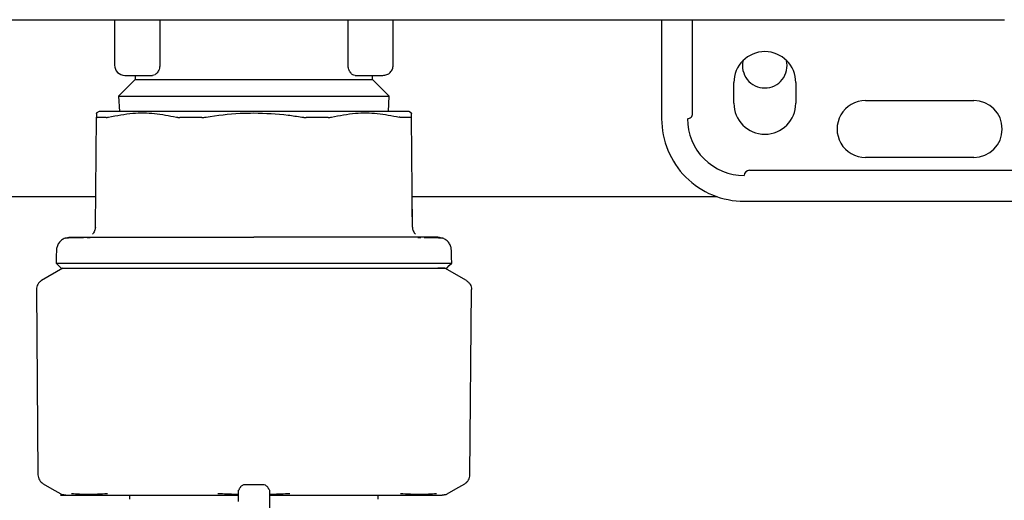
# Model space of a CAD drawing. Units: inches. Extents: x 0.4 to 16.6, y 0.2 to 10.8.
# Drawn here: x 7.8 to 8, y 5.6 to 5.7 of the extents above; entities that cross this region are included whole.
import ezdxf

# ---------------------------------------------------------------- set-up
doc = ezdxf.new("R2010")
doc.units = ezdxf.units.IN
doc.header["$MEASUREMENT"] = 0
doc.layers.add('WH', color=7, linetype='Continuous')

msp = doc.modelspace()

# ---------------------------------------------------------------- linework, layer by layer
at = {"layer": 'WH', "linetype": 'Continuous', "lineweight": 25}
for p, q in [((7.841637852109782, 5.717299978160989), (7.841637852109782, 5.708638560885086)), ((7.850251779267627, 5.717299978160989), (7.850251779267627, 5.708638560885086)), ((7.88617360962891, 5.708638560885086), (7.88617360962891, 5.717299978160989)), ((7.894787419454778, 5.708638560885086), (7.894787419454778, 5.717299978160989)), ((7.945968566872462, 5.717299978160989), (7.945968566872462, 5.698402343134749)), ((7.951874119984342, 5.699386597097896), (7.951874119984342, 5.717299978160989)), ((8.011182501515524, 5.717299978160989), (8.011332569115265, 5.717299978160989)), ((7.845574867962372, 5.705908377757728), (7.842399571310337, 5.702733051772699)), ((7.843606389369072, 5.706670052958792), (7.848900232214148, 5.706670052958792)), ((7.845574867962372, 5.706670052958792), (7.845574867962372, 5.705908377757728)), ((7.845574867962372, 5.705908377757728), (7.868212665115275, 5.705908377757728)), ((7.868212665115275, 5.705908377757728), (7.890850462268176, 5.705908377757728)), ((7.887525039350413, 5.706670052958792), (7.892818940861477, 5.706670052958792)), ((7.890850462268176, 5.705908377757728), (7.890850462268176, 5.706670052958792)), ((7.894025817586201, 5.702733051772699), (7.890850462268176, 5.705908377757728)), ((7.959748151689523, 5.701355090357693), (7.959748151689523, 5.705292106210283)), ((7.971559140581305, 5.705292106210283), (7.971559140581305, 5.701355090357693)), ((7.842399571310337, 5.702733051772699), (7.842572753309724, 5.69979997232255)), ((7.842399571310337, 5.702733051772699), (7.868212665115275, 5.702733051772699)), ((7.868212665115275, 5.702733051772699), (7.894025817586201, 5.702733051772699)), ((7.893852518254836, 5.69979997232255), (7.894025817586201, 5.702733051772699)), ((7.984846517751055, 5.701847224672515), (8.005515836310659, 5.701847224672515)), ((7.838685134219831, 5.69979997232255), (7.83813367392368, 5.699481606667003)), ((7.898291656306868, 5.699481606667003), (7.897740196010718, 5.69979997232255)), ((7.837979793034659, 5.677735547212672), (7.838162889586179, 5.698715370185299)), ((7.898445478529901, 5.677735547212672), (7.898262440644371, 5.698715370185299)), ((8.005515836310659, 5.69102044574439), (7.984846517751055, 5.69102044574439)), ((7.962700810913485, 5.688559818169769), (8.026283479067743, 5.688559818169769)), ((7.838030304451148, 5.683518473741144), (7.747149706311572, 5.683518473741144)), ((7.956571623051719, 5.683518473741144), (7.898395025779402, 5.683518473741144)), ((7.961716630282822, 5.682654309057382), (8.020574926346764, 5.682654309057382)), ((7.898444187878144, 5.677735664544649), (7.898411217592352, 5.681567858941479)), ((7.836969564704903, 5.675668700422395), (7.83640150193388, 5.675665635124473)), ((7.900023710964692, 5.675665635124473), (7.8994544162079, 5.675668700422395)), ((7.831795341811302, 5.669878719308752), (7.827699869122551, 5.667514186624035)), ((7.830485388943988, 5.670862635942462), (7.831443873871489, 5.669878719308752)), ((7.908725519773987, 5.667514186624035), (7.904630047085237, 5.669878719308752)), ((7.826720675100951, 5.665795258481239), (7.82702919953685, 5.630442620211267)), ((7.909396189359688, 5.630442620211267), (7.909704655129599, 5.665795258481239)), ((7.870181143708575, 5.628516293131028), (7.866244186521973, 5.628516293131028)), ((7.84449218713626, 5.626571632929242), (7.84449218713626, 5.625784218025526)), ((7.891933201760279, 5.625784218025526), (7.891933201760279, 5.626571632929242))]:
    msp.add_line(p, q, dxfattribs=at)
at = {"layer": 'WH', "linetype": 'Continuous', "lineweight": 25, "flags": 128}
for points in [[(7.830548982876013, 5.673292155876441), (7.830520177875437, 5.672192843242461), (7.830485388943988, 5.670862635942462)], [(7.905939941286561, 5.670862635942462), (7.905911194951973, 5.671961948576443), (7.905876347354537, 5.673292155876441)], [(7.904981456359061, 5.669878719308752), (7.905460757488799, 5.670370677625606), (7.905939941286561, 5.670862635942462)], [(7.828012441511688, 5.628755679698948), (7.829685478184626, 5.627789773523844), (7.831358514857564, 5.626823838015746)], [(7.905066874038975, 5.626823838015746), (7.906739910711913, 5.627789773523844), (7.90841294738485, 5.628755679698948)]]:
    msp.add_lwpolyline(points, dxfattribs=at)
at = {"layer": 'WH', "linetype": 'Continuous', "lineweight": 25}
for centre, radius, start, end in [((7.965653615656917, 5.705292102660827), 0.005905511811024056, 0, 180), ((7.843606371562428, 5.70863855935374), 0.001968503937007426, 180, 270.0000000000008), ((7.965633930617573, 5.708518480613588), 0.004249999999999907, 166.8485031861882, 270.0000000000008), ((7.965633930617573, 5.708518480613588), 0.004249999999999965, 270.0000000000008, 13.85064363198268), ((7.965653615656917, 5.701355094786811), 0.005905511811024056, 180, 0), ((7.984846529042744, 5.69643383494429), 0.005413385826772199, 90, 270.0000000000008), ((8.005515820381326, 5.69643383494429), 0.005413385826772199, 270.0000000000008, 90), ((7.950889836129358, 5.699386590849803), 0.000984251968504606, 270.0000000000008, 5.50048566699871e-06), ((7.961716607782901, 5.6984023388813), 0.01574803149606296, 179.9999999556904, 270.0000000000008), ((7.961716607782901, 5.6984023388813), 0.01082677165354351, 180, 270.0000000000008), ((7.962700859751405, 5.687575567227755), 0.0009842519685037132, 90, 179.9999999999483)]:
    msp.add_arc(centre, radius, start, end, dxfattribs=at)
for points, knots in [([(7.728842573797128, 5.717299978160989), (7.752274405148518, 5.717299978160988), (7.799142063219166, 5.717299978160988), (7.869696896040931, 5.717299978160989), (7.940377826662044, 5.717299978160988), (7.987582397338686, 5.717299978160989), (8.011182501515524, 5.717299978160989)], [0, 0, 0, 0, 0.2499788095077246, 0.5000002429695265, 0.7500232247604862, 1, 1, 1, 1]), ([(7.850251779267627, 5.708638560885086), (7.850245071100332, 5.708499475427297), (7.850231313266566, 5.708214223953495), (7.850127959915844, 5.7078241524743), (7.849976351586724, 5.707473042509923), (7.84972726425388, 5.707089436966597), (7.849353320022484, 5.706747038099393), (7.849051053719712, 5.70669567937071), (7.848900232214148, 5.706670052958792)], [0, 0, 0, 0, 0.122049589864439, 0.2503124765087094, 0.3682249091611557, 0.5010889680488901, 0.7510588765865166, 0.9999999999999999, 0.9999999999999999, 0.9999999999999999, 0.9999999999999999]), ([(7.887525039350413, 5.706670052958792), (7.887374320383859, 5.70669565575717), (7.887072663239734, 5.706746898591546), (7.886699136242666, 5.707088410059283), (7.886449960868472, 5.707471062036583), (7.886297905872673, 5.707822461264151), (7.886194134453984, 5.708213159783324), (7.886180336108965, 5.708499146687123), (7.88617360962891, 5.708638560885086)], [0, 0, 0, 0, 0.2488188785272249, 0.4979996480690843, 0.6310570858797961, 0.7490463245609394, 0.8776639597032873, 1, 1, 1, 1]), ([(7.892818940861477, 5.706670052958792), (7.89307691162715, 5.706699642014459), (7.893592831548319, 5.70675881764712), (7.894243551107997, 5.707214012976555), (7.894698645861927, 5.707864751832155), (7.894757827502132, 5.708380617952775), (7.894787419454778, 5.708638560885086)], [0, 0, 0, 0, 0.250022190798503, 0.5000234372733642, 0.750002150707844, 1, 1, 1, 1]), ([(7.838169049515019, 5.699420344708041), (7.838169171318407, 5.699435088660922), (7.838169517280214, 5.69947696635103), (7.838165495446039, 5.699014812625939), (7.838162889586179, 5.698715370185299)], [0, 0, 0, 0, 0.352071779621047, 1, 1, 1, 1]), ([(7.868212665115275, 5.69979997232255), (7.866019709850227, 5.69979997232255), (7.863439819077578, 5.69979997232255), (7.858820946948908, 5.69979997232255), (7.856034666356332, 5.69979997232255), (7.851869167758517, 5.69979997232255), (7.84945984385542, 5.69979997232255), (7.846030906228298, 5.69979997232255), (7.844163200059364, 5.69979997232255), (7.841704074154118, 5.69979997232255), (7.840504741306741, 5.69979997232255), (7.83918479493459, 5.69979997232255), (7.838721694494025, 5.69979997232255), (7.83868990200593, 5.69979997232255), (7.838685134219831, 5.69979997232255)], [0, 0, 0, 0, 0.1416703391045865, 0.1666673308111525, 0.3083377862785611, 0.3333339238733629, 0.4750035394263575, 0.5000003945836217, 0.6416699799971117, 0.6666668410714206, 0.8083375254153236, 0.8333335188046814, 0.9750057268311328, 1, 1, 1, 1]), ([(7.840508531822453, 5.698715384851797), (7.842036597747689, 5.699009280665233), (7.844938110011407, 5.699567334014149), (7.849278116229101, 5.699529667431056), (7.85203372579111, 5.698987936888211), (7.853420036000988, 5.698715399518295)], [0, 0, 0, 0, 0.3560248034730459, 0.6760247162146928, 1, 1, 1, 1]), ([(7.859082829250585, 5.698715384851797), (7.861241488837236, 5.699021042766041), (7.864273402610531, 5.699450350122259), (7.867331786876529, 5.699490809332547), (7.868212665115275, 5.699502462426076)], [0, 0, 0, 0, 0.7119792144703564, 1, 1, 1, 1]), ([(7.897740196010718, 5.69979997232255), (7.897611309980413, 5.69979997232255), (7.897459683869216, 5.69979997232255), (7.896303874171897, 5.69979997232255), (7.895219509836013, 5.69979997232255), (7.892921413267256, 5.69979997232255), (7.891146877916546, 5.69979997232255), (7.887849750184807, 5.69979997232255), (7.885511886938497, 5.69979997232255), (7.88143950831512, 5.69979997232255), (7.878697992250655, 5.69979997232255), (7.874127918245265, 5.69979997232255), (7.87117008196343, 5.69979997232255), (7.868598371442589, 5.69979997232255), (7.868212665115275, 5.69979997232255)], [0, 0, 0, 0, 0.1416707815859185, 0.1666665474261266, 0.3083364369006356, 0.3333339942151215, 0.4750051367450342, 0.4999997829851118, 0.641672558598776, 0.6666661594705446, 0.8083384637058018, 0.8333327162517143, 0.9750031640898021, 1, 1, 1, 1]), ([(7.868212665115275, 5.699502462426076), (7.870392221143863, 5.699431162728493), (7.873452370981473, 5.699331056213625), (7.876473217235541, 5.698852962029668), (7.877342500979965, 5.698715384851797)], [0, 0, 0, 0, 0.7122383361102677, 0.9999999999999999, 0.9999999999999999, 0.9999999999999999, 0.9999999999999999]), ([(7.883005294229561, 5.698715399518295), (7.884529716880947, 5.699009263130139), (7.887424326164872, 5.699567258209969), (7.891764860873759, 5.699529777058536), (7.894527175222011, 5.698987963634525), (7.895916857074084, 5.698715384851797)], [0, 0, 0, 0, 0.3560225487702106, 0.6760239189701615, 1, 1, 1, 1]), ([(7.898262440644371, 5.698715370185299), (7.898259507849954, 5.699045147586705), (7.898255389192107, 5.699508269131928), (7.898256126959923, 5.699440000837873), (7.898256339381519, 5.699420344708041)], [0, 0, 0, 0, 0.7120752744198222, 1, 1, 1, 1]), ([(7.838162889586179, 5.698715370185299), (7.838164358569472, 5.69870469369626), (7.838167296489295, 5.698683341058052), (7.838192716840621, 5.698662087840096), (7.838232312895038, 5.698648224760608), (7.838272526634588, 5.698646537039367), (7.83829271741973, 5.698645689656922)], [0, 0, 0, 0, 0.2504207507731795, 0.5008335296974875, 0.7493751373332201, 1, 1, 1, 1]), ([(7.840029934684582, 5.698645689656922), (7.839910078839687, 5.698645692931489), (7.839550437632091, 5.698645702757207), (7.83911675778221, 5.698645773992334), (7.838660132976711, 5.698645706298238), (7.838432151280485, 5.698645695972285), (7.83829271741973, 5.698645689656922)], [0, 0, 0, 0, 0.179360693464875, 0.5381923297061632, 0.7175579116135893, 1, 1, 1, 1]), ([(7.840029934684582, 5.698645689656922), (7.840062292485189, 5.698646590926302), (7.840127001694193, 5.69864839328702), (7.840278761515315, 5.698665878093026), (7.84041670249205, 5.698695599125064), (7.840508531822453, 5.698715384851797)], [0, 0, 0, 0, 0.2505722202750503, 0.5010949405609476, 1, 1, 1, 1]), ([(7.853420036000988, 5.698715399518295), (7.853469148362807, 5.698704721258872), (7.853567382710819, 5.69868336264745), (7.853729290465857, 5.698662136901268), (7.853900084544591, 5.698648285247961), (7.854021281887531, 5.698646596378052), (7.854082140352302, 5.69864574832291)], [0, 0, 0, 0, 0.250416654904162, 0.5008823830765596, 0.749371304938565, 1, 1, 1, 1]), ([(7.85827628923447, 5.698645733656414), (7.858019073318246, 5.698645736898905), (7.857633277421555, 5.69864574176229), (7.857123670996467, 5.698645719068382), (7.856616309188228, 5.698645695739372), (7.856112798591923, 5.698645705432011), (7.855613486164686, 5.698645704529325), (7.854973662667367, 5.698645701245625), (7.854466860794755, 5.698645728007553), (7.854082140352302, 5.69864574832291)], [0, 0, 0, 0, 0.1793696242202193, 0.2690349261089825, 0.3587168486754628, 0.5380681628472463, 0.627742658175633, 0.7174142066301176, 1, 1, 1, 1]), ([(7.85827628923447, 5.698645733656414), (7.858342107101085, 5.698646635925599), (7.858473723327942, 5.698648440196568), (7.858743098932593, 5.698665905802728), (7.858947045096306, 5.698695608957576), (7.859082829250584, 5.698715384851797)], [0, 0, 0, 0, 0.2505516567907631, 0.5010290578335785, 1, 1, 1, 1]), ([(7.877342500979965, 5.698715384851797), (7.87741047186611, 5.698704713945932), (7.87754645075302, 5.698683366307495), (7.877749990934116, 5.69866211227654), (7.87795198762084, 5.698648275644041), (7.878083182954238, 5.698646583224848), (7.87814904099608, 5.698645733656414)], [0, 0, 0, 0, 0.2503385491412687, 0.500813792401547, 0.749416192677088, 1, 1, 1, 1]), ([(7.882343189878247, 5.69864574832291), (7.881853857913325, 5.698645727800685), (7.881119956339596, 5.698645697021392), (7.880243276821188, 5.698645707213682), (7.879738998359214, 5.698645699998471), (7.879285960761142, 5.698645724468796), (7.878756922978148, 5.698645736366867), (7.878351704382113, 5.698645734560059), (7.87814904099608, 5.698645733656414)], [0, 0, 0, 0, 0.3588296286584004, 0.5381737716943158, 0.627852478862884, 0.7175239554560919, 0.8587242732176605, 1, 1, 1, 1]), ([(7.882343189878247, 5.69864574832291), (7.882403933742245, 5.698646643285454), (7.882525411330318, 5.698648433061146), (7.882754599230287, 5.698665926659415), (7.882905103588597, 5.698695627614364), (7.883005294229561, 5.698715399518295)], [0, 0, 0, 0, 0.2505751164157324, 0.5011084045412619, 1, 1, 1, 1]), ([(7.896395336879979, 5.698645689656922), (7.896362674262198, 5.698646609069474), (7.896297341773926, 5.698648448098733), (7.896145201678999, 5.698666101855888), (7.896007740153732, 5.698695769803549), (7.895916857074084, 5.698715384851797)], [0, 0, 0, 0, 0.2530467788480151, 0.5061497465593231, 1, 1, 1, 1]), ([(7.898132671476809, 5.698645689656922), (7.898045063917805, 5.698645692858983), (7.897782193604024, 5.698645702466906), (7.897355274145082, 5.698645781289981), (7.896856691407465, 5.698645692199214), (7.896549177242454, 5.698645690504659), (7.896395336879979, 5.698645689656922)], [0, 0, 0, 0, 0.1793653247069392, 0.5381935043456785, 0.7689716872650344, 1, 1, 1, 1]), ([(7.898132671476807, 5.698645689656922), (7.898152739824211, 5.69864659275723), (7.898192877815722, 5.698648399016202), (7.898247581422028, 5.698665852244077), (7.898256502090834, 5.698695580122386), (7.898262440644371, 5.698715370185299)], [0, 0, 0, 0, 0.2505271745253775, 0.5010705367341272, 1, 1, 1, 1]), ([(7.837979793034659, 5.677735547212672), (7.8379711132357, 5.677607489507476), (7.83795374694659, 5.677351275378416), (7.837832543798395, 5.676983881547506), (7.837653912634918, 5.67664104191848), (7.837482731262424, 5.676450090764326), (7.837397239764364, 5.676354725830704)], [0, 0, 0, 0, 0.2500741213061048, 0.5003410227700907, 0.7504600304347168, 1, 1, 1, 1]), ([(7.898445478529901, 5.677735547212672), (7.898454143513029, 5.677607484032993), (7.89847148095305, 5.677351247215947), (7.89859290871497, 5.676983942900423), (7.898771324081747, 5.676640970983791), (7.898942597234749, 5.676450077962183), (7.899028149132174, 5.676354725830704)], [0, 0, 0, 0, 0.2500653062661116, 0.5003463001023153, 0.7504201835916599, 1, 1, 1, 1]), ([(7.832195678519911, 5.67561637036025), (7.831963570989881, 5.675503860091051), (7.831495545623959, 5.675276992570184), (7.830970180775195, 5.674694846638653), (7.830626210166717, 5.674015586953248), (7.830574104780375, 5.673527486756994), (7.830548982876013, 5.673292155876441)], [0, 0, 0, 0, 0.2549862619776829, 0.5141584099063352, 0.7657580757324717, 1, 1, 1, 1]), ([(7.832195678519911, 5.67561637036025), (7.832351776398429, 5.675667355759784), (7.832655163304145, 5.675766449371741), (7.832973980777004, 5.675778398160535), (7.833128761074195, 5.675784199088144)], [0, 0, 0, 0, 0.5145175206274238, 0.9999999999999999, 0.9999999999999999, 0.9999999999999999, 0.9999999999999999]), ([(7.835712587225614, 5.675661924500671), (7.835408842864561, 5.675660361391467), (7.833984385786421, 5.675653030944366), (7.83266286843181, 5.675638411714339), (7.832348444724598, 5.675623577652027), (7.832195678519911, 5.67561637036025)], [0, 0, 0, 0, 0.1223034965630612, 0.5735615329823681, 1, 1, 1, 1]), ([(7.83310717199026, 5.675784228421139), (7.833218994266463, 5.675784228421091), (7.833344854599593, 5.675784228421037), (7.833797622565653, 5.675784228421167), (7.833868457178081, 5.675784228421132), (7.833874347813409, 5.675784228421142), (7.833875940626124, 5.675784228421138), (7.833875930969232, 5.675784228421139), (7.833876221067959, 5.675784228420932), (7.834025763388924, 5.675784228421236), (7.834143761570207, 5.675784228421114), (7.834457967932503, 5.675784228421169), (7.835043945936063, 5.675784228421124), (7.836153534029815, 5.675784228421144), (7.837223958562507, 5.675784228421142), (7.837810424324554, 5.675784228421139)], [0, 0, 0, 0, 0.3499847799578623, 0.3939215198568528, 0.3994211269670205, 0.4001086017344566, 0.4001953783554957, 0.4002049596074813, 0.4002081533581432, 0.4333873901665211, 0.4665943017480549, 0.4998388461748824, 0.6311439400086472, 0.7979106011656435, 1, 1, 1, 1]), ([(7.837810424324554, 5.675784228421139), (7.838174090852648, 5.675784228421139), (7.83890049633376, 5.675784228421139), (7.840126317261425, 5.675784228421139), (7.841284309066117, 5.675784228421139), (7.842213297108678, 5.675784228421139), (7.842860784949196, 5.675784228421139), (7.843213102385143, 5.675784228421139), (7.843389325209949, 5.675784228421139)], [0, 0, 0, 0, 0.2305201377028076, 0.4604523061578802, 0.6906309745936817, 0.8363126148323944, 0.9181265232544402, 1, 1, 1, 1]), ([(7.843389325209949, 5.675784228421139), (7.843643595709691, 5.675784228421139), (7.844347394698266, 5.675784228421139), (7.845862646626858, 5.675784228421139), (7.848000112708513, 5.675784228421139), (7.849772775115979, 5.675784228421139), (7.850659918552767, 5.675784228421139)], [0, 0, 0, 0, 0.1163519891688876, 0.3220523512497576, 0.6607155403416213, 0.9999999999999999, 0.9999999999999999, 0.9999999999999999, 0.9999999999999999]), ([(7.850659918552767, 5.675784228421139), (7.851131410598561, 5.675784228421139), (7.852074021961529, 5.675784228421139), (7.853938289783514, 5.675784228421139), (7.85627435055338, 5.675784228421139), (7.859357458612372, 5.675784228421139), (7.862550018695291, 5.675784228421139), (7.865597260928196, 5.675784228421139), (7.867415577336134, 5.675784228421139), (7.868212665115275, 5.675784228421139)], [0, 0, 0, 0, 0.08819257624210335, 0.1763154336049169, 0.338168168408755, 0.5000313121877973, 0.7031990787782815, 0.8698926181874802, 0.9999999999999999, 0.9999999999999999, 0.9999999999999999, 0.9999999999999999]), ([(7.885765411677782, 5.675784228421139), (7.885293810287392, 5.675784228421139), (7.884351232640755, 5.675784228421139), (7.88248657302156, 5.675784228421139), (7.880150692896057, 5.675784228421139), (7.877067229106478, 5.675784228421139), (7.873874848572511, 5.675784228421139), (7.87082759271056, 5.675784228421139), (7.869009595634998, 5.675784228421139), (7.868212665115275, 5.675784228421139)], [0, 0, 0, 0, 0.08821625866971801, 0.1763155817319081, 0.3382234193222613, 0.5000315807463347, 0.7032509333990625, 0.8699181692573172, 1, 1, 1, 1]), ([(7.8930360050206, 5.675784228421139), (7.892767460460429, 5.675784228421139), (7.892091044911378, 5.675784228421139), (7.890591287895847, 5.675784228421139), (7.888473780242575, 5.675784228421139), (7.886668538893234, 5.675784228421139), (7.885765411677782, 5.675784228421139)], [0, 0, 0, 0, 0.1228341648115093, 0.3093972150472272, 0.6545048281849658, 1, 1, 1, 1]), ([(7.898614905905994, 5.675784228421139), (7.89818428401919, 5.675784228421139), (7.897324175429183, 5.675784228421139), (7.89584555286695, 5.675784228421139), (7.894589545336314, 5.675784228421139), (7.893636351972472, 5.675784228421139), (7.89323608582684, 5.675784228421139), (7.8930360050206, 5.675784228421139)], [0, 0, 0, 0, 0.2715511800158354, 0.5423865105697432, 0.8138713544653473, 0.9069599818290746, 1, 1, 1, 1]), ([(7.903318158240289, 5.675784228421139), (7.902926260121077, 5.675784228420453), (7.90253435896514, 5.675784228419767), (7.902501761327668, 5.675784228421139), (7.902501776426961, 5.675784228421139), (7.902501274797, 5.675784228421139), (7.902501416969818, 5.675784228421139), (7.902497755226013, 5.675784228421139), (7.902492020650101, 5.675784228421139), (7.902446479719948, 5.675784228421141), (7.902333127635134, 5.675784228421138), (7.902010014208584, 5.675784228421139), (7.901379082090684, 5.675784228421139), (7.900272248361719, 5.675784228421139), (7.899201537077062, 5.675784228421139), (7.898614905905994, 5.675784228421139)], [0, 0, 0, 0, 0.4122916185943361, 0.4122948133411558, 0.4123012028347953, 0.4123154901769152, 0.4124210740218466, 0.4126350564848927, 0.4143449542546661, 0.4177631904063, 0.4450874504308223, 0.4996828571208797, 0.6310784706340669, 0.7978718708719549, 1, 1, 1, 1]), ([(7.902709791934854, 5.675646084683654), (7.902418515205162, 5.6756499252993), (7.901987308200594, 5.675655610959017), (7.901024970848237, 5.675660377664822), (7.900712684338946, 5.675661924500671)], [0, 0, 0, 0, 0.675491646950852, 1, 1, 1, 1]), ([(7.904229710376628, 5.67561637036025), (7.904148602500054, 5.675623713810663), (7.904030092012134, 5.675634443667344), (7.903026523953416, 5.675643292074112), (7.902709791934854, 5.675646084683654)], [0, 0, 0, 0, 0.6843940818866, 1, 1, 1, 1]), ([(7.903296569156355, 5.675784199088144), (7.903451369273085, 5.675778399860403), (7.903770206822576, 5.675766455350273), (7.904073612450412, 5.675667355723676), (7.904229710376628, 5.67561637036025)], [0, 0, 0, 0, 0.4855140712847411, 0.9999999999999999, 0.9999999999999999, 0.9999999999999999, 0.9999999999999999]), ([(7.905876347354537, 5.673292155876441), (7.90585125495704, 5.673527490448953), (7.905799209493606, 5.674015610282425), (7.905455128320055, 5.674694808886069), (7.904929848232016, 5.675277011767105), (7.904461823571682, 5.67550386450627), (7.904229710376628, 5.67561637036025)], [0, 0, 0, 0, 0.2342406121716495, 0.4858507927078475, 0.7450116941406676, 1, 1, 1, 1]), ([(7.830485388943988, 5.670862635942462), (7.830617650208977, 5.670862635942462), (7.830890312365169, 5.670862635942463), (7.833160352316288, 5.670862635942462), (7.836917829731344, 5.670862635942462), (7.842060853209634, 5.670862635942462), (7.848138003565833, 5.670862635942462), (7.854686598002855, 5.670862635942462), (7.861452108895966, 5.670862635942462), (7.866001981009168, 5.670862635942462), (7.868212665115275, 5.670862635942462)], [0, 0, 0, 0, 0.121096898605057, 0.2496463456992586, 0.3835440486800762, 0.5200553730630213, 0.6462225875096109, 0.7695875621041659, 0.8880475974637182, 1, 1, 1, 1]), ([(7.831449564472417, 5.669878719308752), (7.831451104698503, 5.669878719308752), (7.831456682504368, 5.669878719308752), (7.831607009459197, 5.669878719308751), (7.831844354963362, 5.669878719308752), (7.832054238835809, 5.669878719308751), (7.832252824844621, 5.669878719308751), (7.83265454408287, 5.669878719308752), (7.833146041023211, 5.669878719308752), (7.833996869365722, 5.669878719308751), (7.834995997917798, 5.669878719308752), (7.836184480825821, 5.669878719308751), (7.837508975220977, 5.669878719308752), (7.838675001844774, 5.669878719308751), (7.839940571362412, 5.669878719308752), (7.840938136767616, 5.669878719308752), (7.841808118913757, 5.669878719308751), (7.843065830653721, 5.669878719308752), (7.845547339564616, 5.669878719308751), (7.849799897973589, 5.669878719308751), (7.854521227313023, 5.669878719308752), (7.858007077523725, 5.669878719308752), (7.860065287656115, 5.669878719308752), (7.86162370273265, 5.669878719308751), (7.863194459709764, 5.669878719308752), (7.864817225046988, 5.669878719308752), (7.866491007004808, 5.669878719308752), (7.867638350039996, 5.669878719308751), (7.868212665115276, 5.669878719308751)], [0, 0, 0, 0, 0.02011816277849205, 0.07285632119077093, 0.09920799145356007, 0.1123822141099818, 0.138734424312489, 0.1519082622576908, 0.204646248594118, 0.2309985175648065, 0.283737036413873, 0.336474825671954, 0.3628266907367046, 0.4155651139648692, 0.4419169104746574, 0.4682692294660308, 0.4946207279504297, 0.5077951240896353, 0.5605335668178997, 0.6678113331595813, 0.7750888120263839, 0.8302144151159825, 0.8577573619815433, 0.885300739043995, 0.9128437894001574, 0.9403869575809625, 0.970160041160804, 0.9999999999999999, 0.9999999999999999, 0.9999999999999999, 0.9999999999999999]), ([(7.868212665115275, 5.670862635942462), (7.871190068175356, 5.670862635942462), (7.8773549474628, 5.670862635942462), (7.886287397728972, 5.670862635942462), (7.893831400281552, 5.670862635942462), (7.899506808104672, 5.670862635942462), (7.903265068438616, 5.670862635942462), (7.905534996509933, 5.670862635942462), (7.905807673147737, 5.670862635942462), (7.905939941286562, 5.670862635942462)], [0, 0, 0, 0, 0.1507143512441242, 0.3120624798040548, 0.4796558498405258, 0.6162430259112691, 0.7502146550183769, 0.878835814639153, 0.9999999999999999, 0.9999999999999999, 0.9999999999999999, 0.9999999999999999]), ([(7.868212665115276, 5.669878719308751), (7.8686714226154, 5.669878719308751), (7.869588914680568, 5.669878719308751), (7.870963213190419, 5.669878719308752), (7.87233362319837, 5.669878719308752), (7.873698311822971, 5.669878719308751), (7.875508007955224, 5.669878719308752), (7.877299332815286, 5.669878719308752), (7.880390001133833, 5.669878719308751), (7.884278736400828, 5.669878719308752), (7.889104194107958, 5.669878719308751), (7.892416309860836, 5.669878719308752), (7.894834514373385, 5.669878719308751), (7.89653683652897, 5.669878719308751), (7.898076641611846, 5.669878719308752), (7.89920475243509, 5.669878719308751), (7.899997641243482, 5.669878719308751), (7.900735761655302, 5.669878719308752), (7.901418533175544, 5.669878719308752), (7.902044333443354, 5.669878719308751), (7.902801625584863, 5.669878719308752), (7.903441248437306, 5.669878719308751), (7.903959765167078, 5.669878719308752), (7.904287060767412, 5.669878719308751), (7.904641180305195, 5.669878719308752), (7.904842974802252, 5.669878719308752), (7.904950811891775, 5.669878719308751), (7.904981625963622, 5.669878719308752), (7.904979908572891, 5.669878719308751), (7.904979579047414, 5.669878719308751)], [0, 0, 0, 0, 0.02383673919246424, 0.04767228669313029, 0.07150752931004242, 0.09534310661442404, 0.1191796124071745, 0.1668766109055561, 0.1907134654244126, 0.286310156069132, 0.3830262901567257, 0.4797416829923219, 0.5060935160824496, 0.5588324563445801, 0.6115705527708448, 0.637922774003893, 0.6642748160800718, 0.6906269238212857, 0.7169799079475505, 0.743331528508787, 0.7696833336076178, 0.8224218093714686, 0.8487741070344189, 0.8751261678006848, 0.9014787435333889, 0.9542167249177795, 0.9673909423828724, 0.9937431156028415, 1, 1, 1, 1]), ([(7.904630047085237, 5.669878719308752), (7.904629050727931, 5.669878719308752), (7.904626061379408, 5.669878719308752), (7.904591990162433, 5.669878719308751), (7.904514040957594, 5.669878719308752), (7.904396455195539, 5.669878719308751), (7.904240059430319, 5.669878719308752), (7.904077347094571, 5.669878719308751), (7.903927800319817, 5.669878719308752), (7.903805892780843, 5.669878719308752), (7.903676609563236, 5.669878719308752), (7.903534249636408, 5.669878719308752), (7.903414551963765, 5.669878719308752), (7.903302898824182, 5.669878719308752), (7.903256676283867, 5.669878719308752)], [0, 0, 0, 0, 0.06007341183763269, 0.1802369127963526, 0.300399433136703, 0.4205634404338758, 0.5407250280284905, 0.6608864594590542, 0.72096411845925, 0.7810378754551996, 0.8411146403408604, 0.8998116712386104, 0.9585237004295432, 1, 1, 1, 1]), ([(7.827704914397601, 5.667517119923483), (7.827562540372795, 5.667419916902793), (7.8272778015929, 5.667225517190131), (7.826967754859909, 5.666806215892032), (7.826759566857611, 5.66632806733183), (7.826733639577933, 5.66598425981156), (7.826720675100951, 5.665812344950521)], [0, 0, 0, 0, 0.2500053392623373, 0.4999944011231259, 0.7499810563151933, 1, 1, 1, 1]), ([(7.908720357166959, 5.667517119923483), (7.908862774375948, 5.667419923206208), (7.909147573731198, 5.667225553701227), (7.909457645336187, 5.666806226182149), (7.909665748272782, 5.666328053818287), (7.909691685429859, 5.665984257814097), (7.909704655129599, 5.665812344950521)], [0, 0, 0, 0, 0.2500420357679213, 0.5000225118689422, 0.7499896431012386, 1, 1, 1, 1]), ([(7.826720675100951, 5.665812344950521), (7.826720700129147, 5.665809137893144), (7.826720744843792, 5.66580340825826), (7.826720737152967, 5.665797678463607), (7.82672073376694, 5.665795155815759)], [0, 0, 0, 0, 0.5597315435815801, 1, 1, 1, 1]), ([(7.909704655129599, 5.665812344950521), (7.909704669042585, 5.665809137768612), (7.909704693900635, 5.665803407561173), (7.909704585518544, 5.665797678386541), (7.909704537797621, 5.665795155815759)], [0, 0, 0, 0, 0.5596973482700387, 1, 1, 1, 1]), ([(7.827029258202839, 5.630442708210249), (7.827043080011175, 5.630275235633987), (7.827071194340649, 5.62993458706813), (7.82728025547165, 5.629458304368877), (7.827591865627154, 5.629041842482613), (7.827874492815881, 5.628849622252343), (7.828013438833501, 5.628755122372052)], [0, 0, 0, 0, 0.245816495564671, 0.5000044696680367, 0.7541907129331453, 1, 1, 1, 1]), ([(7.90841189139705, 5.628755122372052), (7.908550831755625, 5.628849626176321), (7.908833457401092, 5.629041861168041), (7.909145154799164, 5.629458269686016), (7.909354117878018, 5.629934603608597), (7.909382244076738, 5.63027523858992), (7.90939607202771, 5.630442708210249)], [0, 0, 0, 0, 0.2458076843681769, 0.5000099047282527, 0.754185107181007, 1, 1, 1, 1]), ([(7.866244186521973, 5.628516205132044), (7.86609210696312, 5.628476721949059), (7.8658843300198, 5.628422778505672), (7.865614873586452, 5.628082309515311), (7.865495498134242, 5.627889785364091), (7.865437033477512, 5.627784595448639), (7.86539696540121, 5.627708368057725), (7.865378572820306, 5.627672671914445), (7.86536626546628, 5.627648984194349), (7.865354965120302, 5.627626857425245), (7.865344544209358, 5.627607140453625), (7.865335271362894, 5.627589702420715), (7.865322880395785, 5.62756743835111), (7.865310254722621, 5.627546426691583), (7.865292068614188, 5.627521974016304), (7.865269117617432, 5.627513199190235), (7.865263070962037, 5.627563967247499), (7.865262400157929, 5.627552757609993), (7.865262117866914, 5.627548040316367)], [0, 0, 0, 0, 0.3482159686705228, 0.4757460511522598, 0.5210938051132995, 0.5523451036900519, 0.562832650222456, 0.5670554836389305, 0.5708643427151083, 0.5745861103750227, 0.5786175445521604, 0.5832779189962405, 0.58881790387803, 0.6031041275517176, 0.6223285652568515, 0.6774381119637891, 0.8642579532468118, 1, 1, 1, 1]), ([(7.871161100388032, 5.62758763985891), (7.871160691876093, 5.627594179293719), (7.871159388987182, 5.627615035861848), (7.871152693586517, 5.627601378529432), (7.871122005619752, 5.627642757317493), (7.871098982273062, 5.627681003228558), (7.871071263562442, 5.627729465269369), (7.871055569331496, 5.627757266993595), (7.871043567192003, 5.627778318011109), (7.871030648470145, 5.627800714407788), (7.871011493920148, 5.627833546197583), (7.870969803424512, 5.627902759311427), (7.870890654703937, 5.628025358177318), (7.870776133726268, 5.628174808382744), (7.870513170850444, 5.628447916125415), (7.870326328975625, 5.628486344447739), (7.870181143708575, 5.628516205132044)], [0, 0, 0, 0, 0.09207662819838845, 0.2936649000027083, 0.3545431383518534, 0.3928844412290815, 0.4052524187172592, 0.410276127028284, 0.4148796081280959, 0.4193929848645516, 0.4241491176249955, 0.4353228256434807, 0.4673649198534564, 0.5417137182263068, 0.6438891641941848, 1, 1, 1, 1]), ([(7.832322807717969, 5.626571632929242), (7.831360455026634, 5.626571632932238), (7.830398094179585, 5.626571632935236), (7.833157361341584, 5.626571632929242), (7.833157301587257, 5.626571632929242), (7.833157636561882, 5.626571632929242), (7.833157820259208, 5.626571632929243), (7.833161137345415, 5.626571632929242), (7.833167537160036, 5.626571632929243), (7.833212801960772, 5.62657163292924), (7.833330743669234, 5.626571632929243), (7.833650462935756, 5.62657163292924), (7.834302137134038, 5.626571632929243), (7.835431557153099, 5.626571632929242), (7.836544287093042, 5.626571632929242), (7.837131130838477, 5.626571632929242)], [0, 0, 0, 0, 0.4122560191687621, 0.4122595129422763, 0.4122657627943368, 0.4122801679915676, 0.4123871139910532, 0.4126001425157445, 0.4143106342277531, 0.4177285662684355, 0.4450642835676408, 0.4996837034673126, 0.6254035685864944, 0.8024412169145884, 0.9999999999999999, 0.9999999999999999, 0.9999999999999999, 0.9999999999999999]), ([(7.831338392423352, 5.62683545388156), (7.831412436418231, 5.626795811839566), (7.831562457461003, 5.626715492828048), (7.831725149935965, 5.626665560164553), (7.831807544337003, 5.626640272136315)], [0, 0, 0, 0, 0.4935573937447565, 1, 1, 1, 1]), ([(7.832329143644777, 5.626571662262236), (7.832240678005968, 5.626574357531156), (7.832064504189701, 5.626579724991536), (7.831892951757351, 5.626620147687338), (7.831807544337003, 5.626640272136315)], [0, 0, 0, 0, 0.5021497557480599, 1, 1, 1, 1]), ([(7.840273867866644, 5.626835395215571), (7.838994103703946, 5.626758979528075), (7.836432525188144, 5.626606025734661), (7.83441300578676, 5.626758897937561), (7.833402437912657, 5.626835395215571)], [0, 0, 0, 0, 0.4995998189410802, 1, 1, 1, 1]), ([(7.837131130838477, 5.626571632929242), (7.837571740869536, 5.626571632929242), (7.838451741938468, 5.626571632929242), (7.839964427143242, 5.626571632929242), (7.84124877234789, 5.626571632929242), (7.842222609457808, 5.626571632929242), (7.842630669135516, 5.626571632929242), (7.842834696950394, 5.626571632929242)], [0, 0, 0, 0, 0.2717540109054457, 0.5427561862555875, 0.814394237126465, 0.9071980391671958, 1, 1, 1, 1]), ([(7.842834696950394, 5.626571632929242), (7.843108586633604, 5.626571632929242), (7.84379901769325, 5.626571632929242), (7.845331596021652, 5.626571632929242), (7.847496965034455, 5.626571632929242), (7.849343763574203, 5.626571632929242), (7.850267736416622, 5.626571632929242)], [0, 0, 0, 0, 0.1225475767197145, 0.3089223816700221, 0.6542465582487015, 1, 1, 1, 1]), ([(7.850267736416622, 5.626571632929242), (7.850741850609023, 5.626571632929242), (7.851689258412474, 5.626571632929242), (7.853586065359112, 5.626571632929242), (7.855981417706692, 5.626571632929242), (7.85915427311423, 5.626571632929242), (7.862257052265015, 5.626571632929242), (7.864393604426013, 5.626571632929242), (7.865259888559335, 5.626571632929242)], [0, 0, 0, 0, 0.1029654850205362, 0.2057527607445278, 0.3996600846902313, 0.5934547958359814, 0.8351626202838884, 1, 1, 1, 1]), ([(7.865259888559335, 5.626710583324075), (7.86509986029338, 5.626711850557887), (7.863790302753627, 5.626722220698343), (7.862486080831391, 5.626782474825315), (7.861341235161287, 5.626835365882576)], [0, 0, 0, 0, 0.1222002555033027, 1, 1, 1, 1]), ([(7.865259888559335, 5.625348007064671), (7.865259888559335, 5.625982306179), (7.865259888559335, 5.627250903203328), (7.865259888559334, 5.627441661423767), (7.865259888559335, 5.627537040443439)], [0, 0, 0, 0, 0.5000004746695103, 1, 1, 1, 1]), ([(7.871165441671215, 5.627537040443439), (7.871165441671215, 5.627507438153798), (7.871165441671214, 5.627453791242207), (7.871165441671215, 5.627078421645018), (7.871165441671214, 5.626284060665042), (7.871165441671214, 5.625090650078438), (7.871165441671215, 5.624155386175264)], [0, 0, 0, 0, 0.212885547812703, 0.385803000429751, 0.518659973705529, 1, 1, 1, 1]), ([(7.875084095069263, 5.626835365882576), (7.873941513807784, 5.626782585291789), (7.872637297010887, 5.626722338081918), (7.871327739141868, 5.626711931686186), (7.871165441671215, 5.626710641990064)], [0, 0, 0, 0, 0.8760669730648759, 1, 1, 1, 1]), ([(7.871165441671215, 5.626571632929242), (7.87139720442188, 5.626571632929242), (7.872583411427827, 5.626571632929242), (7.87470831219399, 5.626571632929242), (7.877340597093161, 5.626571632929242), (7.879751762718583, 5.626571632929242), (7.881946122426336, 5.626571632929242), (7.883727906636443, 5.626571632929242), (7.885126551478885, 5.626571632929242), (7.88581372720463, 5.626571632929242), (7.886157652479916, 5.626571632929242)], [0, 0, 0, 0, 0.04402388646719763, 0.2253228459116577, 0.406601631492334, 0.554690961194982, 0.7024367291955574, 0.8504786764590182, 0.9251659212726235, 1, 1, 1, 1]), ([(7.886157652479916, 5.626571632929242), (7.886886134788093, 5.626571632929242), (7.888341036195212, 5.626571632929242), (7.890398190013544, 5.626571632929242), (7.891919946504956, 5.626571632929242), (7.892969693688861, 5.626571632929242), (7.893383585642702, 5.626571632929242), (7.893590633280154, 5.626571632929242)], [0, 0, 0, 0, 0.2717720818690251, 0.5427744502347152, 0.8143945602543462, 0.9071516915443345, 1, 1, 1, 1]), ([(7.893590633280154, 5.626571632929242), (7.893859331708341, 5.626571632929242), (7.89453687733626, 5.626571632929242), (7.895897226602456, 5.626571632929242), (7.897598082588393, 5.626571632929242), (7.898728633214645, 5.626571632929242), (7.899294258058061, 5.626571632929242)], [0, 0, 0, 0, 0.1225102462242589, 0.3089198632998493, 0.6542462716558566, 1, 1, 1, 1]), ([(7.903022950983882, 5.626835395215571), (7.902014054053078, 5.62675897920646), (7.899994656704579, 5.626606025736716), (7.897433244211402, 5.626758898260203), (7.896151521029893, 5.626835395215571)], [0, 0, 0, 0, 0.4996029788557518, 1, 1, 1, 1]), ([(7.899294258058061, 5.626571632929242), (7.899897321635005, 5.626571632929243), (7.900996393330018, 5.626571632929244), (7.902111484160787, 5.626571632929234), (7.902781418357054, 5.626571632929259), (7.903085196435067, 5.626571632929219), (7.903316319417945, 5.626571632929294), (7.903316750392155, 5.626571632929242), (7.903316740921912, 5.626571632929243), (7.903318340384776, 5.626571632929242), (7.903324449777719, 5.626571632929245), (7.903396322028003, 5.626571632929226), (7.903861558041706, 5.626571632929299), (7.903989156487289, 5.626571632929267), (7.904102522512579, 5.626571632929242)], [0, 0, 0, 0, 0.202741883598246, 0.3694931582268026, 0.5001599328478118, 0.5500302819607011, 0.5998278008179071, 0.5998309247796473, 0.599840296664868, 0.5999267011773095, 0.6006150812276817, 0.6061121248884389, 0.650046655286801, 1, 1, 1, 1]), ([(7.899558724336257, 5.626571662262236), (7.899734333281206, 5.626571545090306), (7.899951429958297, 5.626571400236427), (7.900086388376046, 5.626571792609665), (7.900112179276031, 5.626571867593197)], [0, 0, 0, 0, 0.808897433630486, 1, 1, 1, 1]), ([(7.904617727227557, 5.626640272136315), (7.904532339425581, 5.626620147700988), (7.90436080752447, 5.62657972058411), (7.904184652459017, 5.626574356253441), (7.904096186585773, 5.626571662262236)], [0, 0, 0, 0, 0.4977954620942501, 1, 1, 1, 1]), ([(7.904617727227557, 5.626640272136315), (7.904700163591579, 5.626665553163563), (7.904862887564084, 5.626715456252221), (7.905012914758064, 5.626795808352553), (7.905086937807196, 5.62683545388156)], [0, 0, 0, 0, 0.5066024554018924, 1, 1, 1, 1])]:
    msp.add_open_spline(points, degree=3, knots=knots, dxfattribs=at)

doc.saveas('drawing.dxf')
